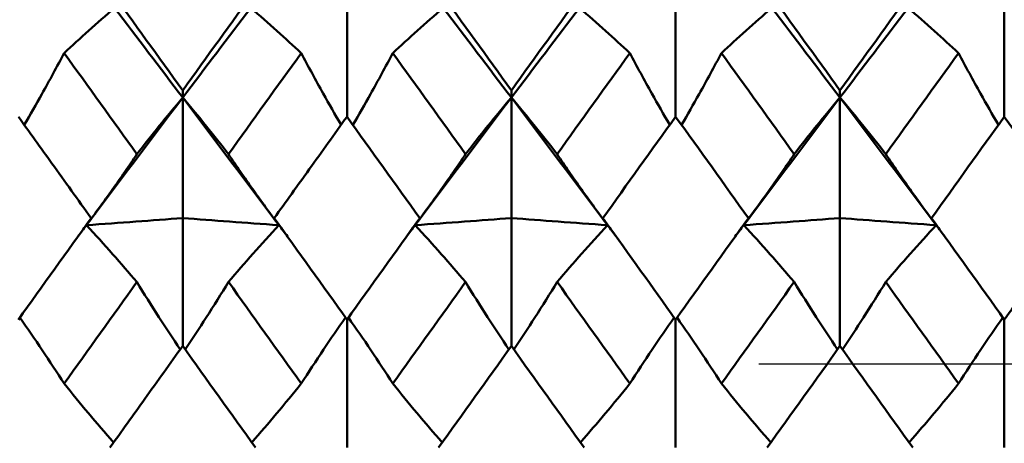
# Model space of a CAD drawing. Units: millimetres. Extents: x 6 to 1082, y 10 to 578.
# Drawn here: x 334 to 338, y 391 to 393 of the extents above; entities that cross this region are included whole.
import ezdxf

# ---------------------------------------------------------------- set-up
doc = ezdxf.new("R2010")
doc.units = ezdxf.units.MM
doc.layers.add('Mittellinie(SuP)', color=1, linetype='Continuous', lineweight=25, true_color=0xff0000)
doc.layers.add('Sichtbare Kanten(SuP)', color=7, linetype='Continuous', lineweight=50)

msp = doc.modelspace()

# ---------------------------------------------------------------- linework, layer by layer
at = {"layer": 'Mittellinie(SuP)', "linetype": 'Continuous'}
msp.add_line((568.0906, 391.3775), (336.5906, 391.3775), dxfattribs=at)
at = {"layer": 'Sichtbare Kanten(SuP)'}
for p, q in [((334.9795, 392.3453), (334.9795, 392.8418)), ((336.2652, 392.3453), (336.2652, 392.8418)), ((337.551, 392.3453), (337.551, 392.8418)), ((334.3367, 392.4197), (334.3367, 392.4476)), ((335.6224, 392.4197), (335.6224, 392.4476)), ((336.9081, 392.4197), (336.9081, 392.4476)), ((334.3367, 392.4197), (334.3367, 391.9491)), ((335.6224, 392.4197), (335.6224, 391.9491)), ((336.9081, 392.4197), (336.9081, 391.9491)), ((334.3367, 391.4492), (334.3367, 391.9491)), ((335.6224, 391.4492), (335.6224, 391.9491)), ((336.9081, 391.4492), (336.9081, 391.9491)), ((334.9795, 391.552), (334.9795, 391.0519)), ((336.2652, 391.552), (336.2652, 391.0519)), ((337.551, 391.552), (337.551, 391.0519))]:
    msp.add_line(p, q, dxfattribs=at)
for points in [[(334.0521, 392.8418), (334.1469, 392.7107), (334.2418, 392.5793), (334.3367, 392.4476)], [(334.3367, 392.4476), (334.4316, 392.5793), (334.5264, 392.7107), (334.6213, 392.8418)], [(335.3378, 392.8418), (335.4326, 392.7108), (335.5274, 392.5794), (335.6224, 392.4476)], [(335.6224, 392.4476), (335.7172, 392.5793), (335.8121, 392.7107), (335.907, 392.8418)], [(336.6235, 392.8418), (336.7184, 392.7106), (336.8133, 392.5792), (336.9081, 392.4476)], [(336.9081, 392.4476), (337.0029, 392.5792), (337.0978, 392.7106), (337.1927, 392.8418)], [(334.0704, 392.7705), (334.1592, 392.6539), (334.2479, 392.5369), (334.3367, 392.4197)], [(334.3367, 392.4197), (334.4254, 392.5369), (334.5142, 392.6539), (334.6029, 392.7705)], [(335.3561, 392.7705), (335.4449, 392.6539), (335.5336, 392.5369), (335.6224, 392.4197)], [(335.6224, 392.4197), (335.7111, 392.5369), (335.7999, 392.6539), (335.8886, 392.7705)], [(336.6418, 392.7705), (336.7306, 392.6539), (336.8193, 392.5369), (336.9081, 392.4197)], [(336.9081, 392.4197), (336.9968, 392.5369), (337.0856, 392.6539), (337.1744, 392.7705)], [(334.1575, 392.1986), (334.0627, 392.3306), (333.9678, 392.4624), (333.8729, 392.5939)], [(334.8004, 392.5939), (334.7055, 392.4624), (334.6107, 392.3306), (334.5158, 392.1986)], [(335.4433, 392.1986), (335.3484, 392.3306), (335.2535, 392.4624), (335.1586, 392.5939)], [(336.0861, 392.5939), (335.9912, 392.4624), (335.8964, 392.3306), (335.8015, 392.1986)], [(336.729, 392.1986), (336.6341, 392.3306), (336.5392, 392.4624), (336.4444, 392.5939)], [(337.3718, 392.5939), (337.277, 392.4624), (337.1821, 392.3306), (337.0872, 392.1986)], [(333.9601, 391.9213), (334.0856, 392.0878), (334.2111, 392.254), (334.3367, 392.4197)], [(334.3367, 392.4197), (334.4622, 392.254), (334.5877, 392.0878), (334.7133, 391.9213)], [(335.2458, 391.9213), (335.3713, 392.0878), (335.4968, 392.254), (335.6224, 392.4197)], [(335.6224, 392.4197), (335.7479, 392.254), (335.8734, 392.0878), (335.999, 391.9213)], [(336.5315, 391.9213), (336.657, 392.0878), (336.7826, 392.254), (336.9081, 392.4197)], [(336.9081, 392.4197), (337.0336, 392.254), (337.1592, 392.0878), (337.2847, 391.9213)], [(335.2641, 391.9491), (335.1693, 392.0813), (335.0744, 392.2134), (334.9795, 392.3453)], [(336.2652, 392.3453), (336.1704, 392.2136), (336.0756, 392.0815), (335.9806, 391.9491)], [(336.5498, 391.9491), (336.4549, 392.0815), (336.3601, 392.2136), (336.2652, 392.3453)], [(337.551, 392.3453), (337.4561, 392.2135), (337.3612, 392.0814), (337.2663, 391.9491)], [(337.8356, 391.9491), (337.7408, 392.0813), (337.6459, 392.2134), (337.551, 392.3453)], [(333.6938, 391.552), (333.7887, 391.6845), (333.8836, 391.8169), (333.9784, 391.9491)], [(334.6949, 391.9491), (334.7897, 391.8169), (334.8846, 391.6845), (334.9795, 391.552)], [(334.9795, 391.552), (335.0744, 391.6845), (335.1692, 391.8168), (335.2641, 391.9491)], [(336.2652, 391.552), (336.36, 391.6844), (336.4549, 391.8168), (336.5498, 391.9491)], [(337.2663, 391.9491), (337.3612, 391.8169), (337.4561, 391.6845), (337.551, 391.552)], [(333.927, 391.8775), (333.938, 391.8921), (333.9491, 391.9067), (333.9601, 391.9213)], [(334.7133, 391.9213), (334.7243, 391.9067), (334.7353, 391.8921), (334.7463, 391.8775)], [(335.2127, 391.8775), (335.2237, 391.8921), (335.2348, 391.9067), (335.2458, 391.9213)], [(335.999, 391.9213), (336.01, 391.9067), (336.021, 391.8921), (336.032, 391.8775)], [(336.4984, 391.8775), (336.5095, 391.8921), (336.5205, 391.9067), (336.5315, 391.9213)], [(337.2847, 391.9213), (337.2957, 391.9067), (337.3067, 391.8921), (337.3177, 391.8775)], [(334.1575, 391.6993), (334.0627, 391.5669), (333.9678, 391.4344), (333.8729, 391.302)], [(334.8004, 391.302), (334.7055, 391.4344), (334.6107, 391.5669), (334.5158, 391.6993)], [(335.4433, 391.6993), (335.3484, 391.5669), (335.2535, 391.4344), (335.1586, 391.302)], [(336.0861, 391.302), (335.9912, 391.4344), (335.8964, 391.5669), (335.8015, 391.6993)], [(336.729, 391.6993), (336.6341, 391.5669), (336.5392, 391.4344), (336.4444, 391.302)], [(337.3718, 391.302), (337.277, 391.4344), (337.1821, 391.5669), (337.0872, 391.6993)], [(334.6213, 391.0519), (334.5265, 391.1842), (334.4316, 391.3167), (334.3367, 391.4492)], [(335.6224, 391.4492), (335.5276, 391.3169), (335.4327, 391.1844), (335.3378, 391.0519)], [(335.907, 391.0519), (335.8121, 391.1843), (335.7172, 391.3168), (335.6224, 391.4492)], [(336.9081, 391.4492), (336.8132, 391.3168), (336.7184, 391.1843), (336.6235, 391.0519)], [(337.1927, 391.0519), (337.0977, 391.1844), (337.0029, 391.3169), (336.9081, 391.4492)]]:
    msp.add_open_spline(points, degree=3, dxfattribs=at)
for points, knots in [([(334.0704, 392.7705), (334.0357, 392.7406), (334.002, 392.711), (333.9362, 392.6522), (333.9041, 392.6229), (333.8729, 392.5939)], [-0.05792102, -0.05792102, -0.05792102, -0.05792102, -0.02909191, -0.02909191, 0, 0, 0, 0]), ([(334.6029, 392.7705), (334.6381, 392.7402), (334.6723, 392.7102), (334.738, 392.6514), (334.7696, 392.6225), (334.8004, 392.5939)], [-0.05792103, -0.05792103, -0.05792103, -0.05792103, -0.0286923, -0.0286923, 0, 0, 0, 0]), ([(335.3561, 392.7705), (335.3214, 392.7406), (335.2877, 392.711), (335.2219, 392.6522), (335.1898, 392.6229), (335.1586, 392.5939)], [-0.05792102, -0.05792102, -0.05792102, -0.05792102, -0.02909191, -0.02909191, 0, 0, 0, 0]), ([(335.8886, 392.7705), (335.9238, 392.7402), (335.958, 392.7102), (336.0237, 392.6514), (336.0554, 392.6225), (336.0861, 392.5939)], [-0.05792103, -0.05792103, -0.05792103, -0.05792103, -0.0286923, -0.0286923, 0, 0, 0, 0]), ([(336.6418, 392.7705), (336.6071, 392.7406), (336.5734, 392.711), (336.5076, 392.6522), (336.4755, 392.6229), (336.4444, 392.5939)], [-0.05792102, -0.05792102, -0.05792102, -0.05792102, -0.02909191, -0.02909191, 0, 0, 0, 0]), ([(337.1744, 392.7705), (337.2095, 392.7402), (337.2437, 392.7102), (337.3094, 392.6514), (337.3411, 392.6225), (337.3718, 392.5939)], [-0.05792103, -0.05792103, -0.05792103, -0.05792103, -0.0286923, -0.0286923, 0, 0, 0, 0]), ([(333.8729, 392.5939), (333.8447, 392.5406), (333.8156, 392.4871), (333.7633, 392.3935), (333.7403, 392.3534), (333.7169, 392.3132)], [-0.0584267, -0.0584267, -0.0584267, -0.0584267, -0.02907434, -0.02907434, -0.00714302, -0.00714302, -0.00714302, -0.00714302]), ([(334.8004, 392.5939), (334.8282, 392.5413), (334.8569, 392.4886), (334.9092, 392.395), (334.9326, 392.3542), (334.9564, 392.3132)], [-0.05842671, -0.05842671, -0.05842671, -0.05842671, -0.02947736, -0.02947736, -0.00714301, -0.00714301, -0.00714301, -0.00714301]), ([(335.1586, 392.5939), (335.1304, 392.5406), (335.1014, 392.4871), (335.049, 392.3935), (335.0261, 392.3534), (335.0026, 392.3132)], [-0.0584267, -0.0584267, -0.0584267, -0.0584267, -0.02907434, -0.02907434, -0.00714302, -0.00714302, -0.00714302, -0.00714302]), ([(336.0861, 392.5939), (336.1139, 392.5413), (336.1426, 392.4886), (336.1949, 392.395), (336.2183, 392.3542), (336.2421, 392.3132)], [-0.05842671, -0.05842671, -0.05842671, -0.05842671, -0.02947736, -0.02947736, -0.00714301, -0.00714301, -0.00714301, -0.00714301]), ([(336.4444, 392.5939), (336.4161, 392.5406), (336.3871, 392.4871), (336.3347, 392.3935), (336.3118, 392.3534), (336.2883, 392.3132)], [-0.0584267, -0.0584267, -0.0584267, -0.0584267, -0.02907434, -0.02907434, -0.00714302, -0.00714302, -0.00714302, -0.00714302]), ([(337.3718, 392.5939), (337.3997, 392.5413), (337.4283, 392.4886), (337.4807, 392.395), (337.504, 392.3542), (337.5279, 392.3132)], [-0.05842671, -0.05842671, -0.05842671, -0.05842671, -0.02947736, -0.02947736, -0.00714301, -0.00714301, -0.00714301, -0.00714301]), ([(334.1575, 392.1986), (334.1858, 392.2352), (334.2148, 392.272), (334.2745, 392.3457), (334.3051, 392.3826), (334.3367, 392.4197)], [-0.0584267, -0.0584267, -0.0584267, -0.0584267, -0.02907434, -0.02907434, 0, 0, 0, 0]), ([(334.5158, 392.1986), (334.488, 392.2347), (334.4593, 392.271), (334.3997, 392.3447), (334.3687, 392.3821), (334.3367, 392.4197)], [-0.05842671, -0.05842671, -0.05842671, -0.05842671, -0.02947736, -0.02947736, 0, 0, 0, 0]), ([(335.4433, 392.1986), (335.4715, 392.2352), (335.5005, 392.272), (335.5602, 392.3457), (335.5908, 392.3826), (335.6224, 392.4197)], [-0.0584267, -0.0584267, -0.0584267, -0.0584267, -0.02907434, -0.02907434, 0, 0, 0, 0]), ([(335.8015, 392.1986), (335.7737, 392.2347), (335.745, 392.271), (335.6854, 392.3447), (335.6544, 392.3821), (335.6224, 392.4197)], [-0.05842671, -0.05842671, -0.05842671, -0.05842671, -0.02947736, -0.02947736, 0, 0, 0, 0]), ([(336.729, 392.1986), (336.7572, 392.2352), (336.7863, 392.272), (336.8459, 392.3457), (336.8765, 392.3826), (336.9081, 392.4197)], [-0.0584267, -0.0584267, -0.0584267, -0.0584267, -0.02907434, -0.02907434, 0, 0, 0, 0]), ([(337.0872, 392.1986), (337.0594, 392.2347), (337.0307, 392.271), (336.9711, 392.3447), (336.9401, 392.3821), (336.9081, 392.4197)], [-0.05842671, -0.05842671, -0.05842671, -0.05842671, -0.02947736, -0.02947736, 0, 0, 0, 0]), ([(333.9784, 391.9491), (333.9273, 392.0204), (333.8762, 392.0916), (333.7813, 392.2237), (333.7375, 392.2846), (333.6938, 392.3453)], [3.52544322, 3.52544322, 3.52544322, 3.52544322, 3.5518054, 3.5518054, 3.57435115, 3.57435115, 3.57435115, 3.57435115]), ([(334.9795, 392.3453), (334.9303, 392.2769), (334.881, 392.2083), (334.7861, 392.0762), (334.7405, 392.0127), (334.6949, 391.9491)], [1.15853164, 1.15853164, 1.15853164, 1.15853164, 1.18393513, 1.18393513, 1.20743946, 1.20743946, 1.20743946, 1.20743946]), ([(333.9601, 391.9213), (333.9948, 391.9677), (334.0285, 392.0139), (334.0943, 392.1063), (334.1264, 392.1526), (334.1575, 392.1986)], [-0.05792102, -0.05792102, -0.05792102, -0.05792102, -0.02909191, -0.02909191, 0, 0, 0, 0]), ([(334.7133, 391.9213), (334.6781, 391.9683), (334.6439, 392.0152), (334.5782, 392.1076), (334.5465, 392.1532), (334.5158, 392.1986)], [-0.05792103, -0.05792103, -0.05792103, -0.05792103, -0.0286923, -0.0286923, 0, 0, 0, 0]), ([(335.2458, 391.9213), (335.2805, 391.9677), (335.3142, 392.0139), (335.38, 392.1063), (335.4121, 392.1526), (335.4433, 392.1986)], [-0.05792102, -0.05792102, -0.05792102, -0.05792102, -0.02909191, -0.02909191, 0, 0, 0, 0]), ([(335.999, 391.9213), (335.9638, 391.9683), (335.9296, 392.0152), (335.8639, 392.1076), (335.8323, 392.1532), (335.8015, 392.1986)], [-0.05792103, -0.05792103, -0.05792103, -0.05792103, -0.0286923, -0.0286923, 0, 0, 0, 0]), ([(336.5315, 391.9213), (336.5662, 391.9677), (336.5999, 392.0139), (336.6657, 392.1063), (336.6978, 392.1526), (336.729, 392.1986)], [-0.05792102, -0.05792102, -0.05792102, -0.05792102, -0.02909191, -0.02909191, 0, 0, 0, 0]), ([(337.2847, 391.9213), (337.2495, 391.9683), (337.2154, 392.0152), (337.1496, 392.1076), (337.118, 392.1532), (337.0872, 392.1986)], [-0.05792103, -0.05792103, -0.05792103, -0.05792103, -0.0286923, -0.0286923, 0, 0, 0, 0]), ([(334.3367, 391.9491), (334.2769, 391.9444), (334.2157, 391.9397), (334.0902, 391.9304), (334.0259, 391.9258), (333.9601, 391.9213)], [-0.06156924, -0.06156924, -0.06156924, -0.06156924, -0.03079664, -0.03079664, 0, 0, 0, 0]), ([(334.3367, 391.9491), (334.3964, 391.9444), (334.4576, 391.9397), (334.5831, 391.9304), (334.6474, 391.9258), (334.7133, 391.9213)], [-0.06156924, -0.06156924, -0.06156924, -0.06156924, -0.03079664, -0.03079664, 0, 0, 0, 0]), ([(335.6224, 391.9491), (335.5627, 391.9444), (335.5015, 391.9397), (335.3759, 391.9304), (335.3116, 391.9258), (335.2458, 391.9213)], [-0.06156924, -0.06156924, -0.06156924, -0.06156924, -0.03079664, -0.03079664, 0, 0, 0, 0]), ([(335.6224, 391.9491), (335.6821, 391.9444), (335.7433, 391.9397), (335.8688, 391.9304), (335.9331, 391.9258), (335.999, 391.9213)], [-0.06156924, -0.06156924, -0.06156924, -0.06156924, -0.03079664, -0.03079664, 0, 0, 0, 0]), ([(335.9806, 391.9491), (335.9841, 391.9442), (335.9877, 391.9393), (336.0826, 391.8069), (336.174, 391.6795), (336.2652, 391.552)], [3.54999417, 3.54999417, 3.54999417, 3.54999417, 3.5518054, 3.5518054, 3.59892475, 3.59892475, 3.59892475, 3.59892475]), ([(336.9081, 391.9491), (336.8484, 391.9444), (336.7872, 391.9397), (336.6617, 391.9304), (336.5974, 391.9258), (336.5315, 391.9213)], [-0.06156924, -0.06156924, -0.06156924, -0.06156924, -0.03079664, -0.03079664, 0, 0, 0, 0]), ([(336.9081, 391.9491), (336.9678, 391.9444), (337.029, 391.9397), (337.1545, 391.9304), (337.2188, 391.9258), (337.2847, 391.9213)], [-0.06156924, -0.06156924, -0.06156924, -0.06156924, -0.03079664, -0.03079664, 0, 0, 0, 0]), ([(337.551, 391.552), (337.6021, 391.6235), (337.6534, 391.695), (337.7483, 391.8274), (337.7919, 391.8883), (337.8356, 391.9491)], [2.93343027, 2.93343027, 2.93343027, 2.93343027, 2.95983783, 2.95983783, 2.98233537, 2.98233537, 2.98233537, 2.98233537]), ([(333.9601, 391.9213), (333.9952, 391.8835), (334.0294, 391.8459), (334.0951, 391.7719), (334.1268, 391.7355), (334.1575, 391.6993)], [-0.05792103, -0.05792103, -0.05792103, -0.05792103, -0.0286923, -0.0286923, 0, 0, 0, 0]), ([(334.7133, 391.9213), (334.6786, 391.884), (334.6449, 391.8469), (334.5791, 391.7729), (334.547, 391.736), (334.5158, 391.6993)], [-0.05792102, -0.05792102, -0.05792102, -0.05792102, -0.02909191, -0.02909191, 0, 0, 0, 0]), ([(335.2458, 391.9213), (335.281, 391.8835), (335.3151, 391.8459), (335.3809, 391.7719), (335.4125, 391.7355), (335.4433, 391.6993)], [-0.05792103, -0.05792103, -0.05792103, -0.05792103, -0.0286923, -0.0286923, 0, 0, 0, 0]), ([(335.999, 391.9213), (335.9643, 391.884), (335.9306, 391.8469), (335.8648, 391.7729), (335.8327, 391.736), (335.8015, 391.6993)], [-0.05792102, -0.05792102, -0.05792102, -0.05792102, -0.02909191, -0.02909191, 0, 0, 0, 0]), ([(336.5315, 391.9213), (336.5667, 391.8835), (336.6008, 391.8459), (336.6666, 391.7719), (336.6982, 391.7355), (336.729, 391.6993)], [-0.05792103, -0.05792103, -0.05792103, -0.05792103, -0.0286923, -0.0286923, 0, 0, 0, 0]), ([(337.2847, 391.9213), (337.25, 391.884), (337.2163, 391.8469), (337.1505, 391.7729), (337.1184, 391.736), (337.0872, 391.6993)], [-0.05792102, -0.05792102, -0.05792102, -0.05792102, -0.02909191, -0.02909191, 0, 0, 0, 0]), ([(334.1575, 391.6993), (334.1854, 391.6537), (334.214, 391.608), (334.2706, 391.5201), (334.2984, 391.478), (334.327, 391.4357)], [-0.05842671, -0.05842671, -0.05842671, -0.05842671, -0.02947736, -0.02947736, -0.00298908, -0.00298908, -0.00298908, -0.00298908]), ([(334.5158, 391.6993), (334.4876, 391.6531), (334.4585, 391.6067), (334.4019, 391.5188), (334.3745, 391.4773), (334.3464, 391.4357)], [-0.0584267, -0.0584267, -0.0584267, -0.0584267, -0.02907434, -0.02907434, -0.00298908, -0.00298908, -0.00298908, -0.00298908]), ([(335.4433, 391.6993), (335.4711, 391.6537), (335.4997, 391.608), (335.5563, 391.5201), (335.5841, 391.478), (335.6127, 391.4357)], [-0.05842671, -0.05842671, -0.05842671, -0.05842671, -0.02947736, -0.02947736, -0.00298908, -0.00298908, -0.00298908, -0.00298908]), ([(335.8015, 391.6993), (335.7733, 391.6531), (335.7442, 391.6067), (335.6876, 391.5188), (335.6602, 391.4773), (335.6321, 391.4357)], [-0.0584267, -0.0584267, -0.0584267, -0.0584267, -0.02907434, -0.02907434, -0.00298908, -0.00298908, -0.00298908, -0.00298908]), ([(336.729, 391.6993), (336.7568, 391.6537), (336.7855, 391.608), (336.842, 391.5201), (336.8698, 391.478), (336.8984, 391.4357)], [-0.05842671, -0.05842671, -0.05842671, -0.05842671, -0.02947736, -0.02947736, -0.00298908, -0.00298908, -0.00298908, -0.00298908]), ([(337.0872, 391.6993), (337.059, 391.6531), (337.0299, 391.6067), (336.9733, 391.5188), (336.9459, 391.4773), (336.9178, 391.4357)], [-0.0584267, -0.0584267, -0.0584267, -0.0584267, -0.02907434, -0.02907434, -0.00298908, -0.00298908, -0.00298908, -0.00298908]), ([(333.8729, 391.302), (333.8451, 391.3455), (333.8164, 391.3893), (333.7586, 391.4753), (333.7295, 391.5175), (333.6995, 391.5599)], [-0.05842671, -0.05842671, -0.05842671, -0.05842671, -0.02947736, -0.02947736, -0.00173891, -0.00173891, -0.00173891, -0.00173891]), ([(334.8004, 391.302), (334.8286, 391.3461), (334.8577, 391.3905), (334.9156, 391.4765), (334.9443, 391.5181), (334.9739, 391.5599)], [-0.0584267, -0.0584267, -0.0584267, -0.0584267, -0.02907434, -0.02907434, -0.00173891, -0.00173891, -0.00173891, -0.00173891]), ([(335.1586, 391.302), (335.1308, 391.3455), (335.1022, 391.3893), (335.0443, 391.4753), (335.0152, 391.5175), (334.9852, 391.5599)], [-0.05842671, -0.05842671, -0.05842671, -0.05842671, -0.02947736, -0.02947736, -0.00173891, -0.00173891, -0.00173891, -0.00173891]), ([(336.0861, 391.302), (336.1143, 391.3461), (336.1434, 391.3905), (336.2013, 391.4765), (336.23, 391.5181), (336.2596, 391.5599)], [-0.0584267, -0.0584267, -0.0584267, -0.0584267, -0.02907434, -0.02907434, -0.00173891, -0.00173891, -0.00173891, -0.00173891]), ([(336.4444, 391.302), (336.4165, 391.3455), (336.3879, 391.3893), (336.33, 391.4753), (336.3009, 391.5175), (336.2709, 391.5599)], [-0.05842671, -0.05842671, -0.05842671, -0.05842671, -0.02947736, -0.02947736, -0.00173891, -0.00173891, -0.00173891, -0.00173891]), ([(337.3718, 391.302), (337.4, 391.3461), (337.4291, 391.3905), (337.487, 391.4765), (337.5157, 391.5181), (337.5453, 391.5599)], [-0.0584267, -0.0584267, -0.0584267, -0.0584267, -0.02907434, -0.02907434, -0.00173891, -0.00173891, -0.00173891, -0.00173891]), ([(334.3367, 391.4492), (334.2874, 391.3805), (334.2381, 391.3117), (334.1432, 391.1791), (334.0976, 391.1155), (334.0521, 391.0519)], [1.15853164, 1.15853164, 1.15853164, 1.15853164, 1.18393513, 1.18393513, 1.20743946, 1.20743946, 1.20743946, 1.20743946]), ([(334.0665, 391.0721), (334.0327, 391.1105), (333.9999, 391.1487), (333.9353, 391.2253), (333.9037, 391.2637), (333.8729, 391.302)], [-0.05685145, -0.05685145, -0.05685145, -0.05685145, -0.0286923, -0.0286923, 0, 0, 0, 0]), ([(334.6068, 391.0721), (334.6401, 391.11), (334.6725, 391.1476), (334.7371, 391.2242), (334.7692, 391.2632), (334.8004, 391.302)], [-0.05685144, -0.05685144, -0.05685144, -0.05685144, -0.02909191, -0.02909191, 0, 0, 0, 0]), ([(335.3523, 391.0721), (335.3184, 391.1105), (335.2856, 391.1487), (335.221, 391.2253), (335.1894, 391.2637), (335.1586, 391.302)], [-0.05685145, -0.05685145, -0.05685145, -0.05685145, -0.0286923, -0.0286923, 0, 0, 0, 0]), ([(335.8925, 391.0721), (335.9258, 391.11), (335.9583, 391.1476), (336.0228, 391.2242), (336.0549, 391.2632), (336.0861, 391.302)], [-0.05685144, -0.05685144, -0.05685144, -0.05685144, -0.02909191, -0.02909191, 0, 0, 0, 0]), ([(336.638, 391.0721), (336.6042, 391.1105), (336.5713, 391.1487), (336.5068, 391.2253), (336.4751, 391.2637), (336.4444, 391.302)], [-0.05685145, -0.05685145, -0.05685145, -0.05685145, -0.0286923, -0.0286923, 0, 0, 0, 0]), ([(337.1782, 391.0721), (337.2115, 391.11), (337.244, 391.1476), (337.3085, 391.2242), (337.3406, 391.2632), (337.3718, 391.302)], [-0.05685144, -0.05685144, -0.05685144, -0.05685144, -0.02909191, -0.02909191, 0, 0, 0, 0])]:
    msp.add_open_spline(points, degree=3, knots=knots, dxfattribs=at)

doc.saveas('drawing.dxf')
